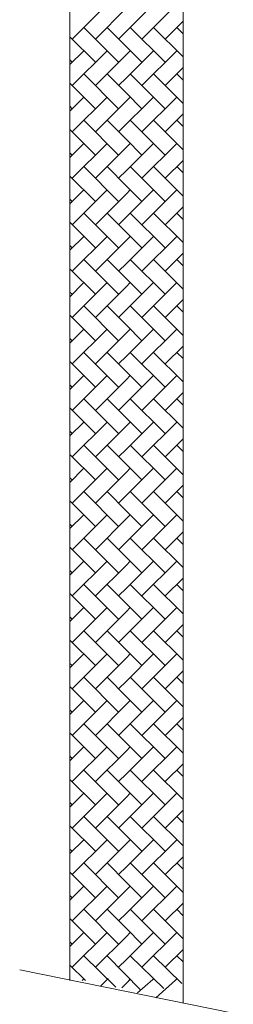
# Model space of a CAD drawing. Units: inches. Extents: x 287.7 to 375.8, y -275 to -206.1.
# Drawn here: x 318.4 to 323, y -254.8 to -233.2 of the extents above; entities that cross this region are included whole.
import ezdxf

# ---------------------------------------------------------------- set-up
doc = ezdxf.new("R2010")
doc.units = ezdxf.units.IN
doc.header["$MEASUREMENT"] = 0
doc.layers.add('图层 1', color=7, linetype='Continuous')

msp = doc.modelspace()

# ---------------------------------------------------------------- linework, layer by layer
at = {"layer": '图层 1', "lineweight": 9}
for points in [[(319.454, -227.9), (319.454, -254.258)], [(321.929, -227.9), (321.929, -254.747)], [(319.506, -233.662), (320.269, -232.899)], [(320.014, -233.662), (320.691, -232.981), (320.774, -232.899)], [(320.519, -233.662), (320.691, -233.49), (321.282, -232.899)], [(321.028, -233.662), (321.791, -232.899)], [(319.76, -233.408), (320.519, -234.17)], [(320.269, -233.408), (320.691, -233.83), (321.028, -234.17)], [(320.774, -233.408), (321.536, -234.17)], [(321.282, -233.408), (321.929, -234.051)], [(321.536, -233.662), (321.929, -233.269)], [(321.791, -233.408), (321.929, -233.546)], [(319.454, -233.61), (320.014, -234.17)], [(319.454, -234.219), (319.76, -233.916)], [(319.454, -234.118), (319.506, -234.17)], [(319.506, -234.675), (320.269, -233.916)], [(320.014, -234.675), (320.691, -233.998), (320.774, -233.916)], [(320.519, -234.675), (320.691, -234.507), (321.282, -233.916)], [(321.028, -234.675), (321.791, -233.916)], [(321.536, -234.675), (321.929, -234.286)], [(319.76, -234.421), (320.519, -235.184)], [(320.269, -234.421), (320.691, -234.847), (321.028, -235.184)], [(320.774, -234.421), (321.536, -235.184)], [(321.282, -234.421), (321.929, -235.068)], [(321.791, -234.421), (321.929, -234.559)], [(319.454, -234.627), (320.014, -235.184)], [(319.454, -235.236), (319.76, -234.929)], [(319.506, -235.692), (320.269, -234.929)], [(320.014, -235.692), (320.691, -235.012), (320.774, -234.929)], [(320.519, -235.692), (321.282, -234.929)], [(321.028, -235.692), (321.791, -234.929)], [(319.454, -235.131), (319.506, -235.184)], [(321.536, -235.692), (321.929, -235.3)], [(319.76, -235.438), (320.519, -236.201)], [(320.269, -235.438), (320.691, -235.861), (321.028, -236.201)], [(320.774, -235.438), (321.536, -236.201)], [(321.282, -235.438), (321.929, -236.085)], [(321.791, -235.438), (321.929, -235.576)], [(319.454, -235.64), (320.014, -236.201)], [(319.454, -236.249), (319.76, -235.946)], [(319.506, -236.706), (320.269, -235.946)], [(320.014, -236.706), (320.691, -236.029), (320.774, -235.946)], [(320.519, -236.706), (320.691, -236.537), (321.282, -235.946)], [(321.028, -236.706), (321.791, -235.946)], [(319.454, -236.148), (319.506, -236.201)], [(319.76, -236.451), (320.519, -237.214)], [(320.269, -236.451), (320.691, -236.878), (321.028, -237.214)], [(320.774, -236.451), (321.536, -237.214)], [(321.282, -236.451), (321.929, -237.098)], [(321.536, -236.706), (321.929, -236.317)], [(321.791, -236.451), (321.929, -236.59)], [(319.454, -236.657), (320.014, -237.214)], [(319.454, -237.266), (319.76, -236.96)], [(319.506, -237.723), (320.269, -236.96)], [(320.014, -237.723), (320.691, -237.046), (320.774, -236.96)], [(320.519, -237.723), (320.691, -237.55), (321.282, -236.96)], [(321.028, -237.723), (321.791, -236.96)], [(319.454, -237.162), (319.506, -237.214)], [(321.536, -237.723), (321.929, -237.33)], [(319.76, -237.468), (320.519, -238.231)], [(320.269, -237.468), (320.691, -237.891), (321.028, -238.231)], [(320.774, -237.468), (321.536, -238.231)], [(321.282, -237.468), (321.929, -238.115)], [(321.791, -237.468), (321.929, -237.607)], [(319.454, -237.67), (320.014, -238.231)], [(319.454, -238.28), (319.76, -237.977)], [(319.506, -238.736), (320.269, -237.977)], [(320.014, -238.736), (320.691, -238.06), (320.774, -237.977)], [(320.519, -238.736), (320.691, -238.568), (321.282, -237.977)], [(321.028, -238.736), (321.791, -237.977)], [(319.454, -238.179), (319.506, -238.231)], [(321.536, -238.736), (321.929, -238.347)], [(319.76, -238.485), (320.519, -239.245)], [(320.269, -238.485), (320.691, -238.908), (321.028, -239.245)], [(320.774, -238.485), (321.536, -239.245)], [(321.282, -238.485), (321.929, -239.129)], [(321.791, -238.485), (321.929, -238.62)], [(319.454, -238.688), (320.014, -239.245)], [(319.454, -239.297), (319.76, -238.99)], [(319.506, -239.753), (320.269, -238.99)], [(320.014, -239.753), (320.691, -239.077), (320.774, -238.99)], [(320.519, -239.753), (321.282, -238.99)], [(321.028, -239.753), (321.791, -238.99)], [(319.454, -239.196), (319.506, -239.245)], [(319.76, -239.499), (320.519, -240.262)], [(320.269, -239.499), (320.691, -239.921), (321.028, -240.262)], [(320.774, -239.499), (321.536, -240.262)], [(321.282, -239.499), (321.929, -240.146)], [(321.536, -239.753), (321.929, -239.36)], [(321.791, -239.499), (321.929, -239.637)], [(319.454, -239.701), (320.014, -240.262)], [(319.454, -240.311), (319.76, -240.007)], [(319.506, -240.766), (320.269, -240.007)], [(320.014, -240.766), (320.691, -240.09), (320.774, -240.007)], [(320.519, -240.766), (320.691, -240.598), (321.282, -240.007)], [(321.028, -240.766), (321.791, -240.007)], [(319.454, -240.21), (319.506, -240.262)], [(319.76, -240.516), (320.519, -241.275)], [(320.269, -240.516), (320.691, -240.939), (321.028, -241.275)], [(320.774, -240.516), (321.536, -241.275)], [(321.282, -240.516), (321.929, -241.159)], [(321.536, -240.766), (321.929, -240.377)], [(321.791, -240.516), (321.929, -240.651)], [(319.454, -240.718), (320.014, -241.275)], [(319.454, -241.327), (319.76, -241.021)], [(319.506, -241.784), (320.269, -241.021)], [(320.014, -241.784), (320.691, -241.107), (320.774, -241.021)], [(320.519, -241.784), (321.282, -241.021)], [(321.028, -241.784), (321.791, -241.021)], [(319.454, -241.226), (319.506, -241.275)], [(321.536, -241.784), (321.929, -241.391)], [(319.76, -241.529), (320.519, -242.292)], [(320.269, -241.529), (320.691, -241.955), (321.028, -242.292)], [(320.774, -241.529), (321.536, -242.292)], [(321.282, -241.529), (321.929, -242.176)], [(321.791, -241.529), (321.929, -241.668)], [(319.454, -241.731), (320.014, -242.292)], [(319.454, -242.341), (319.76, -242.038)], [(319.506, -242.797), (320.269, -242.038)], [(320.014, -242.797), (320.691, -242.12), (320.774, -242.038)], [(320.519, -242.797), (320.691, -242.629), (321.282, -242.038)], [(321.028, -242.797), (321.791, -242.038)], [(319.454, -242.24), (319.506, -242.292)], [(321.536, -242.797), (321.929, -242.408)], [(319.76, -242.546), (320.519, -243.305)], [(320.269, -242.546), (320.691, -242.969), (321.028, -243.305)], [(320.774, -242.546), (321.536, -243.305)], [(321.282, -242.546), (321.929, -243.19)], [(321.791, -242.546), (321.929, -242.681)], [(319.454, -242.748), (320.014, -243.305)], [(319.454, -243.358), (319.76, -243.051)], [(319.506, -243.814), (320.269, -243.051)], [(320.014, -243.814), (320.691, -243.137), (320.774, -243.051)], [(320.519, -243.814), (320.691, -243.642), (321.282, -243.051)], [(321.028, -243.814), (321.791, -243.051)], [(319.454, -243.257), (319.506, -243.305)], [(319.76, -243.56), (320.519, -244.322)], [(320.269, -243.56), (320.691, -243.986), (321.028, -244.322)], [(320.774, -243.56), (321.536, -244.322)], [(321.282, -243.56), (321.929, -244.207)], [(321.536, -243.814), (321.929, -243.421)], [(321.791, -243.56), (321.929, -243.698)], [(319.454, -243.762), (320.014, -244.322)], [(319.454, -244.371), (319.76, -244.068)], [(319.506, -244.831), (320.269, -244.068)], [(320.014, -244.831), (320.691, -244.15), (320.774, -244.068)], [(320.519, -244.831), (320.691, -244.659), (321.282, -244.068)], [(321.028, -244.831), (321.791, -244.068)], [(319.454, -244.27), (319.506, -244.322)], [(321.536, -244.831), (321.929, -244.438)], [(319.76, -244.577), (320.519, -245.336)], [(320.269, -244.577), (320.691, -244.999), (321.028, -245.336)], [(320.774, -244.577), (321.536, -245.336)], [(321.282, -244.577), (321.929, -245.22)], [(321.791, -244.577), (321.929, -244.715)], [(319.454, -244.779), (320.014, -245.336)], [(319.454, -245.388), (319.76, -245.081)], [(319.506, -245.844), (320.269, -245.081)], [(320.014, -245.844), (320.691, -245.167), (320.774, -245.081)], [(320.519, -245.844), (320.691, -245.676), (321.282, -245.081)], [(321.028, -245.844), (321.791, -245.081)], [(319.454, -245.287), (319.506, -245.336)], [(321.536, -245.844), (321.929, -245.452)], [(319.76, -245.591), (320.519, -246.353)], [(320.269, -245.591), (320.691, -246.016), (321.028, -246.353)], [(320.774, -245.591), (321.536, -246.353)], [(321.282, -245.591), (321.929, -246.237)], [(321.791, -245.591), (321.929, -245.728)], [(319.454, -245.792), (320.014, -246.353)], [(319.454, -246.401), (319.76, -246.099)], [(319.506, -246.862), (320.269, -246.099)], [(320.014, -246.862), (320.691, -246.181), (320.774, -246.099)], [(320.519, -246.862), (321.282, -246.099)], [(321.028, -246.862), (321.791, -246.099)], [(319.454, -246.301), (319.506, -246.353)], [(319.76, -246.608), (320.519, -247.366)], [(320.269, -246.608), (320.691, -247.03), (321.028, -247.366)], [(320.774, -246.608), (321.536, -247.366)], [(321.282, -246.608), (321.929, -247.25)], [(321.536, -246.862), (321.929, -246.469)], [(321.791, -246.608), (321.929, -246.746)], [(319.454, -246.809), (320.014, -247.366)], [(319.454, -247.418), (319.76, -247.112)], [(319.506, -247.875), (320.269, -247.112)], [(320.014, -247.875), (320.691, -247.198), (320.774, -247.112)], [(320.519, -247.875), (320.691, -247.707), (321.282, -247.112)], [(321.028, -247.875), (321.791, -247.112)], [(319.454, -247.318), (319.506, -247.366)], [(319.76, -247.62), (320.519, -248.383)], [(320.269, -247.62), (320.691, -248.047), (321.028, -248.383)], [(320.774, -247.62), (321.536, -248.383)], [(321.282, -247.62), (321.929, -248.268)], [(321.536, -247.875), (321.929, -247.482)], [(321.791, -247.62), (321.929, -247.759)], [(319.454, -247.823), (320.014, -248.383)], [(319.454, -248.436), (319.76, -248.129)], [(319.454, -248.331), (319.506, -248.383)], [(319.506, -248.892), (320.269, -248.129)], [(320.014, -248.892), (320.691, -248.212), (320.774, -248.129)], [(320.519, -248.892), (321.282, -248.129)], [(321.028, -248.892), (321.791, -248.129)], [(321.536, -248.892), (321.929, -248.499)], [(319.76, -248.638), (320.519, -249.397)], [(320.269, -248.638), (321.028, -249.397)], [(320.774, -248.638), (321.536, -249.397)], [(321.282, -248.638), (321.929, -249.281)], [(321.791, -248.638), (321.929, -248.776)], [(319.454, -248.84), (320.014, -249.397)], [(319.454, -249.449), (319.76, -249.146)], [(319.506, -249.905), (320.269, -249.146)], [(320.014, -249.905), (320.691, -249.229), (320.774, -249.146)], [(320.519, -249.905), (320.691, -249.737), (321.282, -249.146)], [(321.028, -249.905), (321.791, -249.146)], [(319.454, -249.348), (319.506, -249.397)], [(321.536, -249.905), (321.929, -249.512)], [(319.76, -249.651), (320.519, -250.414)], [(320.269, -249.651), (320.691, -250.077), (321.028, -250.414)], [(320.774, -249.651), (321.536, -250.414)], [(321.282, -249.651), (321.929, -250.298)], [(321.791, -249.651), (321.929, -249.789)], [(319.454, -249.857), (320.014, -250.414)], [(319.454, -250.466), (319.76, -250.159)], [(319.506, -250.922), (320.269, -250.159)], [(320.014, -250.922), (320.691, -250.242), (320.774, -250.159)], [(320.519, -250.922), (320.691, -250.751), (321.282, -250.159)], [(321.028, -250.922), (321.791, -250.159)], [(319.454, -250.362), (319.506, -250.414)], [(319.76, -250.668), (320.519, -251.427)], [(320.269, -250.668), (321.028, -251.427)], [(320.774, -250.668), (321.536, -251.427)], [(321.282, -250.668), (321.929, -251.311)], [(321.536, -250.922), (321.929, -250.53)], [(321.791, -250.668), (321.929, -250.806)], [(319.454, -250.87), (320.014, -251.427)], [(319.454, -251.48), (319.76, -251.177)], [(319.506, -251.936), (320.269, -251.177)], [(320.014, -251.936), (320.774, -251.177)], [(320.519, -251.936), (320.691, -251.768), (321.282, -251.177)], [(321.028, -251.936), (321.791, -251.177)], [(319.454, -251.379), (319.506, -251.427)], [(321.536, -251.936), (321.929, -251.547)], [(319.76, -251.681), (320.519, -252.444)], [(320.269, -251.681), (320.691, -252.108), (321.028, -252.444)], [(320.774, -251.681), (321.536, -252.444)], [(321.282, -251.681), (321.929, -252.328)], [(321.791, -251.681), (321.929, -251.82)], [(319.454, -251.887), (320.014, -252.444)], [(319.454, -252.497), (319.76, -252.19)], [(319.506, -252.953), (320.269, -252.19)], [(320.014, -252.953), (320.691, -252.272), (320.774, -252.19)], [(320.519, -252.953), (320.691, -252.78), (321.282, -252.19)], [(321.028, -252.953), (321.791, -252.19)], [(319.454, -252.392), (319.506, -252.444)], [(321.536, -252.953), (321.929, -252.56)], [(319.76, -252.698), (320.519, -253.461)], [(320.269, -252.698), (320.691, -253.121), (321.028, -253.461)], [(320.774, -252.698), (321.536, -253.461)], [(321.282, -252.698), (321.929, -253.342)], [(321.791, -252.698), (321.929, -252.837)], [(319.454, -252.9), (320.014, -253.461)], [(319.454, -253.51), (319.76, -253.207)], [(319.506, -253.966), (320.269, -253.207)], [(320.014, -253.966), (320.691, -253.289), (320.774, -253.207)], [(320.519, -253.966), (320.691, -253.798), (321.282, -253.207)], [(321.028, -253.966), (321.791, -253.207)], [(319.454, -253.409), (319.506, -253.461)], [(319.76, -253.712), (320.46, -254.4)], [(320.269, -253.712), (321.002, -254.463)], [(320.774, -253.712), (321.503, -254.428)], [(321.282, -253.712), (321.898, -254.318)], [(321.536, -253.966), (321.929, -253.577)], [(321.791, -253.712), (321.929, -253.85)], [(319.454, -253.917), (319.794, -254.258)], [(318.362, -254.024), (323.02, -254.966)], [(319.722, -254.258), (319.76, -254.22)], [(320.133, -254.371), (320.289, -254.211)], [(320.587, -254.415), (320.764, -254.242)], [(320.74, -254.258), (320.774, -254.22)], [(320.933, -254.526), (321.263, -254.235)], [(321.244, -254.258), (321.282, -254.22)], [(321.33, -254.634), (321.761, -254.248)], [(321.753, -254.258), (321.791, -254.22)]]:
    msp.add_lwpolyline(points, dxfattribs=at)

doc.saveas('drawing.dxf')
